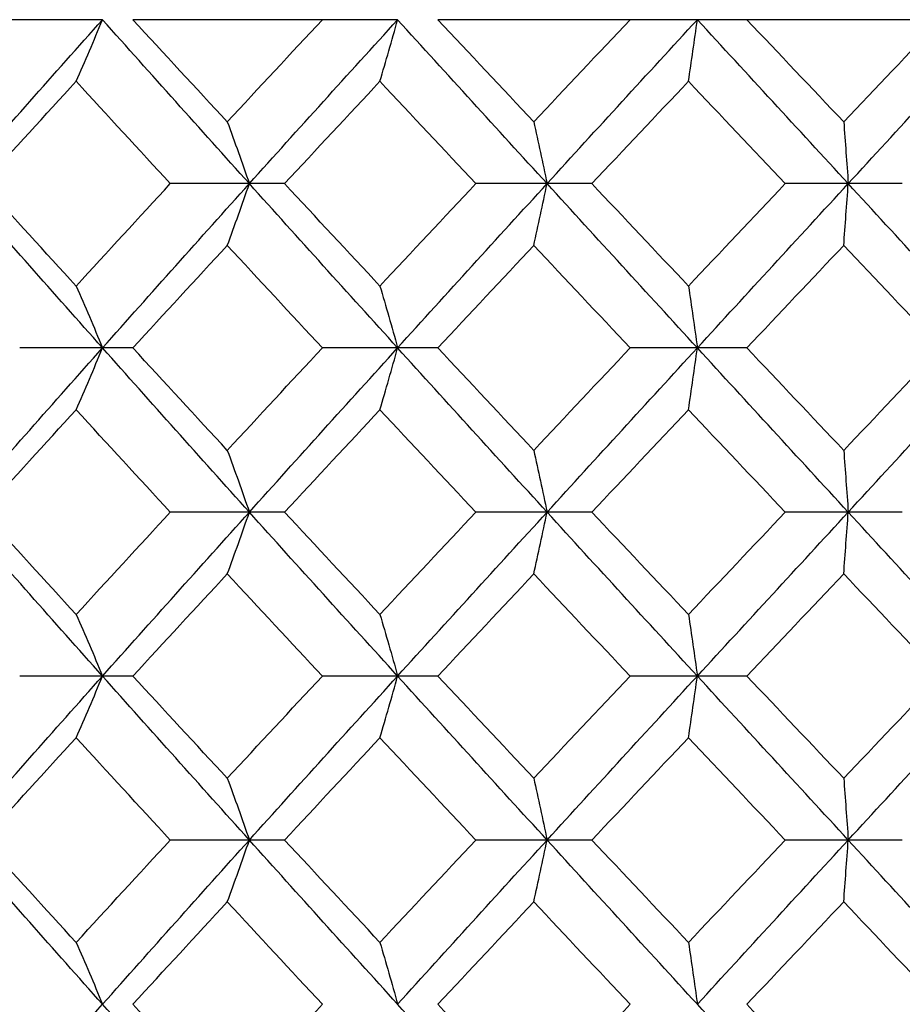
# Paper-space layout '_Top' of a CAD drawing. Units: inches. Extents: x -5.8 to 5.8, y -7.2 to 0.
# Drawn here: x -4.1 to -4, y -1.1 to -0.9 of the extents above; entities that cross this region are included whole.
import ezdxf

# ---------------------------------------------------------------- set-up
doc = ezdxf.new("R2010")
doc.units = ezdxf.units.IN
doc.header["$MEASUREMENT"] = 0

psp = doc.layouts.new('_Top')

# ---------------------------------------------------------------- linework, layer by layer
at = {"color": 7, "linetype": 'Continuous', "lineweight": 25}
for p, q in [((-4.11023, -0.86614), (-4.16199, -0.86614)), ((-4.05323, -0.86614), (-4.10438, -0.86614)), ((-3.71203, -0.86614), (-4.04549, -0.86614)), ((-4.07507, -0.89783), (-4.09715, -0.89783)), ((-4.01571, -0.89783), (-4.03814, -0.89783)), ((-3.95576, -0.89783), (-3.97836, -0.89783)), ((-4.10438, -0.92957), (-4.12623, -0.92957)), ((-4.04549, -0.92957), (-4.06777, -0.92957)), ((-3.98578, -0.92957), (-4.00832, -0.92957)), ((-4.07507, -0.96132), (-4.09715, -0.96132)), ((-4.01571, -0.96132), (-4.03814, -0.96132)), ((-3.95576, -0.96132), (-3.97836, -0.96132)), ((-4.10438, -0.993), (-4.12623, -0.993)), ((-4.04549, -0.993), (-4.06777, -0.993)), ((-3.98578, -0.993), (-4.00832, -0.993)), ((-4.07507, -1.02469), (-4.09715, -1.02469)), ((-4.01571, -1.02469), (-4.03814, -1.02469)), ((-3.95576, -1.02469), (-3.97836, -1.02469))]:
    psp.add_line(p, q, dxfattribs=at)
for points in [[(-4.13827, -0.89783), (-4.12898, -0.88724), (-4.11963, -0.87668), (-4.11023, -0.86614)], [(-4.08187, -0.89783), (-4.09138, -0.88724), (-4.10084, -0.87668), (-4.11023, -0.86614)], [(-4.08613, -0.88589), (-4.09223, -0.8793), (-4.09832, -0.87272), (-4.10438, -0.86614)], [(-4.08613, -0.88589), (-4.08002, -0.8793), (-4.0739, -0.87272), (-4.06777, -0.86614)], [(-4.08187, -0.89783), (-4.07236, -0.88724), (-4.06281, -0.87668), (-4.05323, -0.86614)], [(-4.02437, -0.89783), (-4.03403, -0.88724), (-4.04365, -0.87668), (-4.05323, -0.86614)], [(-4.02694, -0.88589), (-4.03314, -0.8793), (-4.03932, -0.87272), (-4.04549, -0.86614)], [(-4.02694, -0.88589), (-4.02074, -0.8793), (-4.01453, -0.87272), (-4.00832, -0.86614)], [(-4.02437, -0.89783), (-4.01471, -0.88724), (-4.00503, -0.87668), (-3.99534, -0.86614)], [(-3.9662, -0.89783), (-3.97593, -0.88724), (-3.98565, -0.87668), (-3.99534, -0.86614)], [(-3.96706, -0.88589), (-3.97331, -0.8793), (-3.97955, -0.87272), (-3.98578, -0.86614)], [(-3.96706, -0.88589), (-3.96081, -0.8793), (-3.95457, -0.87272), (-3.94832, -0.86614)], [(-3.9662, -0.89783), (-3.95647, -0.88724), (-3.94673, -0.87668), (-3.93701, -0.86614)], [(-4.13337, -0.89783), (-4.12738, -0.89123), (-4.12136, -0.88464), (-4.11533, -0.87805)], [(-4.09715, -0.89783), (-4.10323, -0.89123), (-4.10929, -0.88464), (-4.11533, -0.87805)], [(-4.07507, -0.89783), (-4.06894, -0.89123), (-4.0628, -0.88464), (-4.05665, -0.87805)], [(-4.03814, -0.89783), (-4.04432, -0.89123), (-4.05049, -0.88464), (-4.05665, -0.87805)], [(-4.01571, -0.89783), (-4.0095, -0.89123), (-4.00328, -0.88464), (-3.99706, -0.87805)], [(-3.97836, -0.89783), (-3.9846, -0.89123), (-3.99083, -0.88464), (-3.99706, -0.87805)], [(-4.11023, -0.92957), (-4.11964, -0.91898), (-4.12899, -0.9084), (-4.13827, -0.89783)], [(-4.11533, -0.91762), (-4.12137, -0.91102), (-4.12738, -0.90442), (-4.13337, -0.89783)], [(-4.11533, -0.91762), (-4.10929, -0.91102), (-4.10323, -0.90442), (-4.09715, -0.89783)], [(-4.11023, -0.92957), (-4.10083, -0.91898), (-4.09137, -0.9084), (-4.08187, -0.89783)], [(-4.05323, -0.92957), (-4.06282, -0.91898), (-4.07237, -0.9084), (-4.08187, -0.89783)], [(-4.05665, -0.91762), (-4.0628, -0.91102), (-4.06894, -0.90442), (-4.07507, -0.89783)], [(-4.05665, -0.91762), (-4.05049, -0.91102), (-4.04432, -0.90442), (-4.03814, -0.89783)], [(-4.05323, -0.92957), (-4.04364, -0.91898), (-4.03402, -0.9084), (-4.02437, -0.89783)], [(-3.99534, -0.92957), (-4.00504, -0.91898), (-4.01472, -0.9084), (-4.02437, -0.89783)], [(-3.99706, -0.91762), (-4.00328, -0.91102), (-4.0095, -0.90442), (-4.01571, -0.89783)], [(-3.99706, -0.91762), (-3.99083, -0.91102), (-3.98459, -0.90442), (-3.97836, -0.89783)], [(-3.99534, -0.92957), (-3.98564, -0.91898), (-3.97592, -0.9084), (-3.9662, -0.89783)], [(-3.93701, -0.92957), (-3.94674, -0.91898), (-3.95648, -0.9084), (-3.9662, -0.89783)], [(-4.10438, -0.92957), (-4.09831, -0.92297), (-4.09223, -0.91637), (-4.08613, -0.90977)], [(-4.06777, -0.92957), (-4.07391, -0.92297), (-4.08003, -0.91637), (-4.08613, -0.90977)], [(-4.04549, -0.92957), (-4.03932, -0.92297), (-4.03313, -0.91637), (-4.02694, -0.90977)], [(-4.00832, -0.92957), (-4.01453, -0.92297), (-4.02074, -0.91637), (-4.02694, -0.90977)], [(-3.98578, -0.92957), (-3.97954, -0.92297), (-3.9733, -0.91637), (-3.96706, -0.90977)], [(-3.94832, -0.92957), (-3.95457, -0.92297), (-3.96082, -0.91637), (-3.96706, -0.90977)], [(-4.13827, -0.96132), (-4.12899, -0.95074), (-4.11964, -0.94016), (-4.11023, -0.92957)], [(-4.08187, -0.96132), (-4.09137, -0.95074), (-4.10083, -0.94016), (-4.11023, -0.92957)], [(-4.08613, -0.94937), (-4.09223, -0.94278), (-4.09831, -0.93617), (-4.10438, -0.92957)], [(-4.08613, -0.94937), (-4.08003, -0.94278), (-4.07391, -0.93617), (-4.06777, -0.92957)], [(-4.08187, -0.96132), (-4.07237, -0.95074), (-4.06282, -0.94016), (-4.05323, -0.92957)], [(-4.02437, -0.96132), (-4.03402, -0.95074), (-4.04364, -0.94016), (-4.05323, -0.92957)], [(-4.02694, -0.94937), (-4.03313, -0.94278), (-4.03932, -0.93617), (-4.04549, -0.92957)], [(-4.02694, -0.94937), (-4.02074, -0.94278), (-4.01453, -0.93617), (-4.00832, -0.92957)], [(-4.02437, -0.96132), (-4.01472, -0.95074), (-4.00504, -0.94016), (-3.99534, -0.92957)], [(-3.9662, -0.96132), (-3.97592, -0.95074), (-3.98564, -0.94016), (-3.99534, -0.92957)], [(-3.96706, -0.94937), (-3.9733, -0.94278), (-3.97954, -0.93617), (-3.98578, -0.92957)], [(-3.96706, -0.94937), (-3.96082, -0.94278), (-3.95457, -0.93617), (-3.94832, -0.92957)], [(-3.9662, -0.96132), (-3.95648, -0.95074), (-3.94674, -0.94016), (-3.93701, -0.92957)], [(-4.13337, -0.96132), (-4.12738, -0.95472), (-4.12137, -0.94812), (-4.11533, -0.94152)], [(-4.09715, -0.96132), (-4.10323, -0.95472), (-4.10929, -0.94812), (-4.11533, -0.94152)], [(-4.07507, -0.96132), (-4.06894, -0.95472), (-4.0628, -0.94812), (-4.05665, -0.94152)], [(-4.03814, -0.96132), (-4.04432, -0.95472), (-4.05049, -0.94812), (-4.05665, -0.94152)], [(-4.01571, -0.96132), (-4.0095, -0.95472), (-4.00328, -0.94812), (-3.99706, -0.94152)], [(-3.97836, -0.96132), (-3.98459, -0.95472), (-3.99083, -0.94812), (-3.99706, -0.94152)], [(-4.11023, -0.993), (-4.11963, -0.98246), (-4.12898, -0.9719), (-4.13827, -0.96132)], [(-4.11533, -0.98109), (-4.12136, -0.97451), (-4.12738, -0.96791), (-4.13337, -0.96132)], [(-4.11533, -0.98109), (-4.10929, -0.97451), (-4.10323, -0.96791), (-4.09715, -0.96132)], [(-4.11023, -0.993), (-4.10084, -0.98246), (-4.09138, -0.9719), (-4.08187, -0.96132)], [(-4.05323, -0.993), (-4.06281, -0.98246), (-4.07236, -0.9719), (-4.08187, -0.96132)], [(-4.05665, -0.98109), (-4.0628, -0.97451), (-4.06894, -0.96791), (-4.07507, -0.96132)], [(-4.05665, -0.98109), (-4.05049, -0.97451), (-4.04432, -0.96791), (-4.03814, -0.96132)], [(-4.05323, -0.993), (-4.04365, -0.98246), (-4.03403, -0.9719), (-4.02437, -0.96132)], [(-3.99534, -0.993), (-4.00503, -0.98246), (-4.01471, -0.9719), (-4.02437, -0.96132)], [(-3.99706, -0.98109), (-4.00328, -0.97451), (-4.0095, -0.96791), (-4.01571, -0.96132)], [(-3.99706, -0.98109), (-3.99083, -0.97451), (-3.9846, -0.96791), (-3.97836, -0.96132)], [(-3.99534, -0.993), (-3.98565, -0.98246), (-3.97593, -0.9719), (-3.9662, -0.96132)], [(-3.93701, -0.993), (-3.94673, -0.98246), (-3.95647, -0.9719), (-3.9662, -0.96132)], [(-4.10438, -0.993), (-4.09832, -0.98643), (-4.09223, -0.97984), (-4.08613, -0.97325)], [(-4.06777, -0.993), (-4.0739, -0.98643), (-4.08002, -0.97984), (-4.08613, -0.97325)], [(-4.04549, -0.993), (-4.03932, -0.98643), (-4.03314, -0.97984), (-4.02694, -0.97325)], [(-4.00832, -0.993), (-4.01453, -0.98643), (-4.02074, -0.97984), (-4.02694, -0.97325)], [(-3.98578, -0.993), (-3.97955, -0.98643), (-3.97331, -0.97984), (-3.96706, -0.97325)], [(-3.94832, -0.993), (-3.95457, -0.98643), (-3.96081, -0.97984), (-3.96706, -0.97325)], [(-4.13827, -1.02469), (-4.12898, -1.0141), (-4.11963, -1.00354), (-4.11023, -0.993)], [(-4.08187, -1.02469), (-4.09138, -1.0141), (-4.10084, -1.00354), (-4.11023, -0.993)], [(-4.08613, -1.01275), (-4.09223, -1.00616), (-4.09832, -0.99957), (-4.10438, -0.993)], [(-4.08613, -1.01275), (-4.08002, -1.00616), (-4.0739, -0.99957), (-4.06777, -0.993)], [(-4.08187, -1.02469), (-4.07236, -1.0141), (-4.06281, -1.00354), (-4.05323, -0.993)], [(-4.02437, -1.02469), (-4.03403, -1.0141), (-4.04365, -1.00354), (-4.05323, -0.993)], [(-4.02694, -1.01275), (-4.03314, -1.00616), (-4.03932, -0.99957), (-4.04549, -0.993)], [(-4.02694, -1.01275), (-4.02074, -1.00616), (-4.01453, -0.99957), (-4.00832, -0.993)], [(-4.02437, -1.02469), (-4.01471, -1.0141), (-4.00503, -1.00354), (-3.99534, -0.993)], [(-3.9662, -1.02469), (-3.97593, -1.0141), (-3.98565, -1.00354), (-3.99534, -0.993)], [(-3.96706, -1.01275), (-3.97331, -1.00616), (-3.97955, -0.99957), (-3.98578, -0.993)], [(-3.96706, -1.01275), (-3.96081, -1.00616), (-3.95457, -0.99957), (-3.94832, -0.993)], [(-3.9662, -1.02469), (-3.95647, -1.0141), (-3.94673, -1.00354), (-3.93701, -0.993)], [(-4.13337, -1.02469), (-4.12738, -1.01809), (-4.12136, -1.0115), (-4.11533, -1.00491)], [(-4.09715, -1.02469), (-4.10323, -1.01809), (-4.10929, -1.0115), (-4.11533, -1.00491)], [(-4.07507, -1.02469), (-4.06894, -1.01809), (-4.0628, -1.0115), (-4.05665, -1.00491)], [(-4.03814, -1.02469), (-4.04432, -1.01809), (-4.05049, -1.0115), (-4.05665, -1.00491)], [(-4.01571, -1.02469), (-4.0095, -1.01809), (-4.00328, -1.0115), (-3.99706, -1.00491)], [(-3.97836, -1.02469), (-3.9846, -1.01809), (-3.99083, -1.0115), (-3.99706, -1.00491)], [(-4.11023, -1.05643), (-4.11964, -1.04584), (-4.12899, -1.03526), (-4.13827, -1.02469)], [(-4.11533, -1.04448), (-4.12137, -1.03788), (-4.12738, -1.03128), (-4.13337, -1.02469)], [(-4.11533, -1.04448), (-4.10929, -1.03788), (-4.10323, -1.03128), (-4.09715, -1.02469)], [(-4.11023, -1.05643), (-4.10083, -1.04584), (-4.09137, -1.03526), (-4.08187, -1.02469)], [(-4.05323, -1.05643), (-4.06282, -1.04584), (-4.07237, -1.03526), (-4.08187, -1.02469)], [(-4.05665, -1.04448), (-4.0628, -1.03788), (-4.06894, -1.03128), (-4.07507, -1.02469)], [(-4.05665, -1.04448), (-4.05049, -1.03788), (-4.04432, -1.03128), (-4.03814, -1.02469)], [(-4.05323, -1.05643), (-4.04364, -1.04584), (-4.03402, -1.03526), (-4.02437, -1.02469)], [(-3.99534, -1.05643), (-4.00504, -1.04584), (-4.01472, -1.03526), (-4.02437, -1.02469)], [(-3.99706, -1.04448), (-4.00328, -1.03788), (-4.0095, -1.03128), (-4.01571, -1.02469)], [(-3.99706, -1.04448), (-3.99083, -1.03788), (-3.98459, -1.03128), (-3.97836, -1.02469)], [(-3.99534, -1.05643), (-3.98564, -1.04584), (-3.97592, -1.03526), (-3.9662, -1.02469)], [(-3.93701, -1.05643), (-3.94674, -1.04584), (-3.95648, -1.03526), (-3.9662, -1.02469)], [(-4.10438, -1.05643), (-4.09831, -1.04983), (-4.09223, -1.04323), (-4.08613, -1.03663)], [(-4.06777, -1.05643), (-4.07391, -1.04983), (-4.08003, -1.04323), (-4.08613, -1.03663)], [(-4.04549, -1.05643), (-4.03932, -1.04983), (-4.03313, -1.04323), (-4.02694, -1.03663)], [(-4.00832, -1.05643), (-4.01453, -1.04983), (-4.02074, -1.04323), (-4.02694, -1.03663)], [(-3.98578, -1.05643), (-3.97954, -1.04983), (-3.9733, -1.04323), (-3.96706, -1.03663)], [(-3.94832, -1.05643), (-3.95457, -1.04983), (-3.96082, -1.04323), (-3.96706, -1.03663)], [(-4.13827, -1.08818), (-4.12899, -1.0776), (-4.11964, -1.06702), (-4.11023, -1.05643)], [(-4.08187, -1.08818), (-4.09137, -1.0776), (-4.10083, -1.06702), (-4.11023, -1.05643)], [(-4.08613, -1.07623), (-4.09223, -1.06964), (-4.09831, -1.06303), (-4.10438, -1.05643)], [(-4.08613, -1.07623), (-4.08003, -1.06964), (-4.07391, -1.06303), (-4.06777, -1.05643)], [(-4.02437, -1.08818), (-4.03402, -1.0776), (-4.04364, -1.06702), (-4.05323, -1.05643)], [(-4.02694, -1.07623), (-4.03313, -1.06964), (-4.03932, -1.06303), (-4.04549, -1.05643)], [(-4.02694, -1.07623), (-4.02074, -1.06964), (-4.01453, -1.06303), (-4.00832, -1.05643)], [(-3.9662, -1.08818), (-3.97592, -1.0776), (-3.98564, -1.06702), (-3.99534, -1.05643)], [(-3.96706, -1.07623), (-3.9733, -1.06964), (-3.97954, -1.06303), (-3.98578, -1.05643)], [(-3.96706, -1.07623), (-3.96082, -1.06964), (-3.95457, -1.06303), (-3.94832, -1.05643)]]:
    psp.add_open_spline(points, degree=3, dxfattribs=at)
for points, knots in [([(-4.11533, -0.87805), (-4.11447, -0.87612), (-4.11362, -0.87415), (-4.11277, -0.87217), (-4.11192, -0.87018), (-4.11107, -0.86818), (-4.11023, -0.86614)], [0, 0, 0, 0, 0.0002921836, 0.0002921836, 0.0002921836, 0.0005844293, 0.0005844293, 0.0005844293, 0.0005844293]), ([(-4.05665, -0.87805), (-4.05607, -0.87612), (-4.0555, -0.87415), (-4.05493, -0.87217), (-4.05436, -0.87018), (-4.05379, -0.86818), (-4.05323, -0.86614)], [0, 0, 0, 0, 0.0002921836, 0.0002921836, 0.0002921836, 0.0005844293, 0.0005844293, 0.0005844293, 0.0005844293]), ([(-3.99706, -0.87805), (-3.99677, -0.87612), (-3.99648, -0.87415), (-3.99619, -0.87217), (-3.99591, -0.87018), (-3.99562, -0.86818), (-3.99534, -0.86614)], [0, 0, 0, 0, 0.0002921836, 0.0002921836, 0.0002921836, 0.0005844293, 0.0005844293, 0.0005844293, 0.0005844293]), ([(-4.08613, -0.88589), (-4.08541, -0.88783), (-4.0847, -0.8898), (-4.08399, -0.89178), (-4.08328, -0.89377), (-4.08257, -0.89579), (-4.08187, -0.89783)], [0, 0, 0, 0, 0.0002923219, 0.0002923219, 0.0002923219, 0.0005847102, 0.0005847102, 0.0005847102, 0.0005847102]), ([(-4.02694, -0.88589), (-4.02651, -0.88783), (-4.02608, -0.8898), (-4.02565, -0.89178), (-4.02522, -0.89377), (-4.02479, -0.89579), (-4.02437, -0.89783)], [0, 0, 0, 0, 0.0002923219, 0.0002923219, 0.0002923219, 0.0005847102, 0.0005847102, 0.0005847102, 0.0005847102]), ([(-3.96706, -0.88589), (-3.96692, -0.88783), (-3.96677, -0.8898), (-3.96663, -0.89178), (-3.96649, -0.89377), (-3.96634, -0.89579), (-3.9662, -0.89783)], [0, 0, 0, 0, 0.0002923219, 0.0002923219, 0.0002923219, 0.0005847102, 0.0005847102, 0.0005847102, 0.0005847102]), ([(-4.08613, -0.90977), (-4.08541, -0.90783), (-4.0847, -0.90586), (-4.08399, -0.90387), (-4.08328, -0.90188), (-4.08257, -0.89987), (-4.08187, -0.89783)], [0, 0, 0, 0, 0.0002923793, 0.0002923793, 0.0002923793, 0.0005848222, 0.0005848222, 0.0005848222, 0.0005848222]), ([(-4.02694, -0.90977), (-4.02651, -0.90783), (-4.02608, -0.90586), (-4.02565, -0.90387), (-4.02522, -0.90188), (-4.02479, -0.89987), (-4.02437, -0.89783)], [0, 0, 0, 0, 0.0002923793, 0.0002923793, 0.0002923793, 0.0005848222, 0.0005848222, 0.0005848222, 0.0005848222]), ([(-3.96706, -0.90977), (-3.96692, -0.90783), (-3.96677, -0.90586), (-3.96663, -0.90387), (-3.96649, -0.90188), (-3.96634, -0.89987), (-3.9662, -0.89783)], [0, 0, 0, 0, 0.0002923793, 0.0002923793, 0.0002923793, 0.0005848222, 0.0005848222, 0.0005848222, 0.0005848222]), ([(-4.11533, -0.91762), (-4.11447, -0.91957), (-4.11362, -0.92153), (-4.11277, -0.92352), (-4.11192, -0.92551), (-4.11107, -0.92753), (-4.11023, -0.92957)], [0, 0, 0, 0, 0.0002924255, 0.0002924255, 0.0002924255, 0.0005849161, 0.0005849161, 0.0005849161, 0.0005849161]), ([(-4.05665, -0.91762), (-4.05607, -0.91957), (-4.0555, -0.92153), (-4.05493, -0.92352), (-4.05436, -0.92551), (-4.05379, -0.92753), (-4.05323, -0.92957)], [0, 0, 0, 0, 0.0002924255, 0.0002924255, 0.0002924255, 0.0005849161, 0.0005849161, 0.0005849161, 0.0005849161]), ([(-3.99706, -0.91762), (-3.99677, -0.91957), (-3.99648, -0.92153), (-3.99619, -0.92352), (-3.99591, -0.92551), (-3.99562, -0.92753), (-3.99534, -0.92957)], [0, 0, 0, 0, 0.0002924255, 0.0002924255, 0.0002924255, 0.0005849161, 0.0005849161, 0.0005849161, 0.0005849161]), ([(-4.11533, -0.94152), (-4.11447, -0.93958), (-4.11362, -0.93761), (-4.11277, -0.93562), (-4.11192, -0.93363), (-4.11107, -0.93161), (-4.11023, -0.92957)], [0, 0, 0, 0, 0.0002924255, 0.0002924255, 0.0002924255, 0.0005849161, 0.0005849161, 0.0005849161, 0.0005849161]), ([(-4.05665, -0.94152), (-4.05607, -0.93958), (-4.0555, -0.93761), (-4.05493, -0.93562), (-4.05436, -0.93363), (-4.05379, -0.93161), (-4.05323, -0.92957)], [0, 0, 0, 0, 0.0002924255, 0.0002924255, 0.0002924255, 0.0005849161, 0.0005849161, 0.0005849161, 0.0005849161]), ([(-3.99706, -0.94152), (-3.99677, -0.93958), (-3.99648, -0.93761), (-3.99619, -0.93562), (-3.99591, -0.93363), (-3.99562, -0.93161), (-3.99534, -0.92957)], [0, 0, 0, 0, 0.0002924255, 0.0002924255, 0.0002924255, 0.0005849161, 0.0005849161, 0.0005849161, 0.0005849161]), ([(-4.08613, -0.94937), (-4.08541, -0.95132), (-4.0847, -0.95328), (-4.08399, -0.95527), (-4.08328, -0.95726), (-4.08257, -0.95928), (-4.08187, -0.96132)], [0, 0, 0, 0, 0.0002923793, 0.0002923793, 0.0002923793, 0.0005848222, 0.0005848222, 0.0005848222, 0.0005848222]), ([(-4.02694, -0.94937), (-4.02651, -0.95132), (-4.02608, -0.95328), (-4.02565, -0.95527), (-4.02522, -0.95726), (-4.02479, -0.95928), (-4.02437, -0.96132)], [0, 0, 0, 0, 0.0002923793, 0.0002923793, 0.0002923793, 0.0005848222, 0.0005848222, 0.0005848222, 0.0005848222]), ([(-3.96706, -0.94937), (-3.96692, -0.95132), (-3.96677, -0.95328), (-3.96663, -0.95527), (-3.96649, -0.95726), (-3.96634, -0.95928), (-3.9662, -0.96132)], [0, 0, 0, 0, 0.0002923793, 0.0002923793, 0.0002923793, 0.0005848222, 0.0005848222, 0.0005848222, 0.0005848222]), ([(-4.08613, -0.97325), (-4.08541, -0.97131), (-4.0847, -0.96935), (-4.08399, -0.96736), (-4.08328, -0.96537), (-4.08257, -0.96336), (-4.08187, -0.96132)], [0, 0, 0, 0, 0.0002923219, 0.0002923219, 0.0002923219, 0.0005847102, 0.0005847102, 0.0005847102, 0.0005847102]), ([(-4.02694, -0.97325), (-4.02651, -0.97131), (-4.02608, -0.96935), (-4.02565, -0.96736), (-4.02522, -0.96537), (-4.02479, -0.96336), (-4.02437, -0.96132)], [0, 0, 0, 0, 0.0002923219, 0.0002923219, 0.0002923219, 0.0005847102, 0.0005847102, 0.0005847102, 0.0005847102]), ([(-3.96706, -0.97325), (-3.96692, -0.97131), (-3.96677, -0.96935), (-3.96663, -0.96736), (-3.96649, -0.96537), (-3.96634, -0.96336), (-3.9662, -0.96132)], [0, 0, 0, 0, 0.0002923219, 0.0002923219, 0.0002923219, 0.0005847102, 0.0005847102, 0.0005847102, 0.0005847102]), ([(-4.11533, -0.98109), (-4.11447, -0.98303), (-4.11362, -0.98499), (-4.11277, -0.98697), (-4.11192, -0.98896), (-4.11107, -0.99097), (-4.11023, -0.993)], [0, 0, 0, 0, 0.0002921836, 0.0002921836, 0.0002921836, 0.0005844293, 0.0005844293, 0.0005844293, 0.0005844293]), ([(-4.05665, -0.98109), (-4.05607, -0.98303), (-4.0555, -0.98499), (-4.05493, -0.98697), (-4.05436, -0.98896), (-4.05379, -0.99097), (-4.05323, -0.993)], [0, 0, 0, 0, 0.0002921836, 0.0002921836, 0.0002921836, 0.0005844293, 0.0005844293, 0.0005844293, 0.0005844293]), ([(-3.99706, -0.98109), (-3.99677, -0.98303), (-3.99648, -0.98499), (-3.99619, -0.98697), (-3.99591, -0.98896), (-3.99562, -0.99097), (-3.99534, -0.993)], [0, 0, 0, 0, 0.0002921836, 0.0002921836, 0.0002921836, 0.0005844293, 0.0005844293, 0.0005844293, 0.0005844293]), ([(-4.11533, -1.00491), (-4.11447, -1.00298), (-4.11362, -1.00101), (-4.11277, -0.99903), (-4.11192, -0.99704), (-4.11107, -0.99503), (-4.11023, -0.993)], [0, 0, 0, 0, 0.0002921836, 0.0002921836, 0.0002921836, 0.0005844293, 0.0005844293, 0.0005844293, 0.0005844293]), ([(-4.05665, -1.00491), (-4.05607, -1.00298), (-4.0555, -1.00101), (-4.05493, -0.99903), (-4.05436, -0.99704), (-4.05379, -0.99503), (-4.05323, -0.993)], [0, 0, 0, 0, 0.0002921836, 0.0002921836, 0.0002921836, 0.0005844293, 0.0005844293, 0.0005844293, 0.0005844293]), ([(-3.99706, -1.00491), (-3.99677, -1.00298), (-3.99648, -1.00101), (-3.99619, -0.99903), (-3.99591, -0.99704), (-3.99562, -0.99503), (-3.99534, -0.993)], [0, 0, 0, 0, 0.0002921836, 0.0002921836, 0.0002921836, 0.0005844293, 0.0005844293, 0.0005844293, 0.0005844293]), ([(-4.08613, -1.01275), (-4.08541, -1.01469), (-4.0847, -1.01666), (-4.08399, -1.01864), (-4.08328, -1.02063), (-4.08257, -1.02265), (-4.08187, -1.02469)], [0, 0, 0, 0, 0.0002923219, 0.0002923219, 0.0002923219, 0.0005847102, 0.0005847102, 0.0005847102, 0.0005847102]), ([(-4.02694, -1.01275), (-4.02651, -1.01469), (-4.02608, -1.01666), (-4.02565, -1.01864), (-4.02522, -1.02063), (-4.02479, -1.02265), (-4.02437, -1.02469)], [0, 0, 0, 0, 0.0002923219, 0.0002923219, 0.0002923219, 0.0005847102, 0.0005847102, 0.0005847102, 0.0005847102]), ([(-3.96706, -1.01275), (-3.96692, -1.01469), (-3.96677, -1.01666), (-3.96663, -1.01864), (-3.96649, -1.02063), (-3.96634, -1.02265), (-3.9662, -1.02469)], [0, 0, 0, 0, 0.0002923219, 0.0002923219, 0.0002923219, 0.0005847102, 0.0005847102, 0.0005847102, 0.0005847102]), ([(-4.08613, -1.03663), (-4.08541, -1.03469), (-4.0847, -1.03272), (-4.08399, -1.03073), (-4.08328, -1.02874), (-4.08257, -1.02672), (-4.08187, -1.02469)], [0, 0, 0, 0, 0.0002923793, 0.0002923793, 0.0002923793, 0.0005848222, 0.0005848222, 0.0005848222, 0.0005848222]), ([(-4.02694, -1.03663), (-4.02651, -1.03469), (-4.02608, -1.03272), (-4.02565, -1.03073), (-4.02522, -1.02874), (-4.02479, -1.02672), (-4.02437, -1.02469)], [0, 0, 0, 0, 0.0002923793, 0.0002923793, 0.0002923793, 0.0005848222, 0.0005848222, 0.0005848222, 0.0005848222]), ([(-3.96706, -1.03663), (-3.96692, -1.03469), (-3.96677, -1.03272), (-3.96663, -1.03073), (-3.96649, -1.02874), (-3.96634, -1.02672), (-3.9662, -1.02469)], [0, 0, 0, 0, 0.0002923793, 0.0002923793, 0.0002923793, 0.0005848222, 0.0005848222, 0.0005848222, 0.0005848222]), ([(-4.11533, -1.04448), (-4.11447, -1.04642), (-4.11362, -1.04839), (-4.11277, -1.05038), (-4.11192, -1.05237), (-4.11107, -1.05439), (-4.11023, -1.05643)], [0, 0, 0, 0, 0.0002924255, 0.0002924255, 0.0002924255, 0.0005849161, 0.0005849161, 0.0005849161, 0.0005849161]), ([(-4.05665, -1.04448), (-4.05607, -1.04642), (-4.0555, -1.04839), (-4.05493, -1.05038), (-4.05436, -1.05237), (-4.05379, -1.05439), (-4.05323, -1.05643)], [0, 0, 0, 0, 0.0002924255, 0.0002924255, 0.0002924255, 0.0005849161, 0.0005849161, 0.0005849161, 0.0005849161]), ([(-3.99706, -1.04448), (-3.99677, -1.04642), (-3.99648, -1.04839), (-3.99619, -1.05038), (-3.99591, -1.05237), (-3.99562, -1.05439), (-3.99534, -1.05643)], [0, 0, 0, 0, 0.0002924255, 0.0002924255, 0.0002924255, 0.0005849161, 0.0005849161, 0.0005849161, 0.0005849161])]:
    psp.add_open_spline(points, degree=3, knots=knots, dxfattribs=at)

doc.saveas('drawing.dxf')
